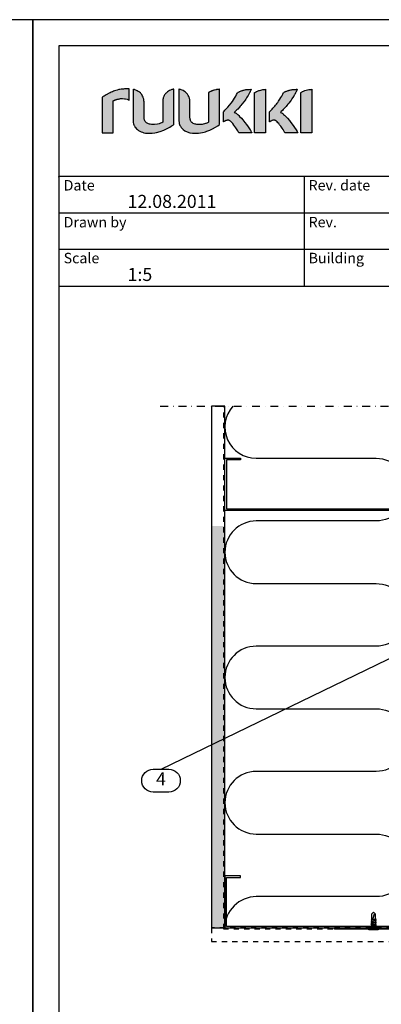
# Model space of a CAD drawing. Units: millimetres. Extents: x -4873 to 8492, y -3299 to -1874.
# Drawn here: x 1055 to 1401, y -2817 to -1874 of the extents above; entities that cross this region are included whole.
import ezdxf
from ezdxf.enums import TextEntityAlignment as Align

# ---------------------------------------------------------------- set-up
doc = ezdxf.new("R2010")
doc.units = ezdxf.units.MM
doc.header["$LTSCALE"] = 2.5
doc.linetypes.add('KL', pattern=[4, 2, -2])
doc.linetypes.add('PKL', pattern=[7, 3, -2, 0, -2])
for name, color, linetype in [('DET_RAAMI_ULOIN', 7, 'Continuous'), ('DET_RAAMIT', 7, 'Continuous'), ('DET_VAKIOTXT', 7, 'Continuous'), ('KIINNIKE', 7, 'Continuous'), ('MITAT', 2, 'Continuous'), ('MUOTO', 3, 'Continuous'), ('RANNILA', 1, 'Continuous'), ('RUUKKI', 7, 'Continuous')]:
    doc.layers.add(name, color=color, linetype=linetype)
doc.styles.add('arial', font='arial.ttf')

# ---------------------------------------------------------------- blocks, each defined once
blk = doc.blocks.new('ruukki_dwg')
at = {"layer": 'RUUKKI'}
for points in [[(-27.9, 99.7), (-27.9, 57.3), (-14.6, 57.3), (-14.6, 95.4), (-14, 95.7), (-13.7, 95.9), (-13.4, 96), (-13.1, 96.2), (-12.8, 96.3), (-12.5, 96.4), (-12.1, 96.6), (-11.5, 96.8), (-11.1, 96.9), (-10.8, 97), (-10.4, 97.1), (-10.1, 97.2), (-9.8, 97.3), (-9.1, 97.5), (-8.4, 97.6), (-7.4, 97.8), (-6.7, 97.9), (-5.8, 98.1), (-4.9, 98.1), (-3.3, 98.1), (-1.1, 98), (0.3, 97.8), (2.3, 97.3), (3.8, 96.6), (4.2, 96.4), (4.3, 96.4), (4.4, 96.4), (4.4, 96.4), (4.4, 109.6), (4.2, 109.7), (3.9, 109.7), (3.7, 109.7), (2.4, 109.7), (1.3, 109.7), (0.1, 109.7), (-1, 109.6), (-2.1, 109.5), (-3.6, 109.4), (-5.1, 109.2), (-6.5, 109), (-7.8, 108.8), (-9.9, 108.3), (-11.5, 107.8), (-13, 107.3), (-14.2, 106.9), (-15.4, 106.4), (-16.9, 105.7), (-18.1, 105.2), (-19.4, 104.5), (-23, 102.6), (-25.5, 101.1), (-26.5, 100.5), (-27.3, 100), (-27.6, 99.9), (-27.9, 99.7)], [(9.1, 109.3), (9.1, 72.2), (9.1, 70.8), (9.3, 69.4), (9.6, 68.1), (10, 66.9), (10.3, 66.1), (10.7, 65.4), (11.1, 64.6), (11.8, 63.6), (12.3, 63), (13.4, 61.8), (14.3, 61), (15.6, 60.1), (16.6, 59.4), (18.1, 58.7), (18.9, 58.3), (20.4, 57.8), (22.1, 57.3), (24.2, 56.9), (26.3, 56.7), (29.3, 56.7), (32, 56.9), (35, 57.2), (37.3, 57.6), (41.4, 58.6), (45.8, 60.2), (49.1, 61.9), (51.7, 63.3), (53, 64), (54.8, 65.1), (56, 65.8), (56.9, 66.4), (57.6, 66.9), (57.8, 67), (57.8, 88.2), (57.8, 109.5), (57.1, 109.3), (56.5, 109.1), (55.8, 108.9), (55.5, 108.8), (54.8, 108.6), (53.9, 108.2), (52.7, 107.7), (51.6, 107), (50.5, 106.3), (49.9, 105.9), (49.2, 105.2), (48.7, 104.8), (48.1, 104.1), (47.6, 103.6), (47.2, 103.1), (46.9, 102.5), (46.5, 102), (46.3, 101.7), (45.9, 100.8), (45.3, 99.2), (45, 98.2), (44.8, 97.1), (44.6, 96), (44.6, 95.3), (44.6, 94.5), (44.6, 69.8), (43.4, 69.2), (42.1, 68.7), (40.4, 68.1), (38.4, 67.6), (34.6, 67.1), (33.3, 67.1), (31.3, 67.2), (29.8, 67.4), (28.7, 67.6), (27.7, 67.9), (26.7, 68.3), (25.4, 69), (24.6, 69.8), (23.7, 70.9), (23.2, 71.7), (22.8, 72.7), (22.5, 73.7), (22.4, 74.3), (22.3, 74.9), (22.3, 75.6), (22.3, 76.2), (22.3, 76.6), (22.3, 94.3), (22.2, 95.5), (22, 97.3), (21.7, 98.4), (21.3, 99.7), (20.6, 101.2), (19.6, 102.9), (19, 103.7), (18.6, 104.1), (17.9, 104.9), (16.9, 105.7), (16.4, 106.1), (15.3, 106.8), (14.1, 107.5), (13.2, 107.9), (12.3, 108.3), (11.4, 108.7), (10.7, 108.9), (10.1, 109.1), (9.7, 109.1), (9.4, 109.2), (9.1, 109.3)], [(64, 109.5), (64, 72.2), (64, 71.3), (64.1, 70.3), (64.4, 68.5), (64.8, 67.3), (65.2, 66.1), (65.8, 65), (66.7, 63.6), (67.7, 62.4), (69.2, 61), (71.2, 59.6), (73.8, 58.3), (77, 57.3), (80.3, 56.8), (83.6, 56.7), (87.5, 56.9), (89.9, 57.2), (92.2, 57.6), (94.3, 58.1), (95.9, 58.5), (97.4, 59), (101, 60.4), (104.3, 62), (107.6, 63.8), (110.6, 65.7), (112.6, 67), (112.6, 109.2), (112.2, 109.2), (111.7, 109.1), (111.2, 109.1), (110.8, 109.1), (110.1, 109), (109.1, 108.8), (108.6, 108.7), (108.1, 108.6), (106.5, 108.2), (105.8, 108.1), (105.1, 107.9), (104.5, 107.7), (104.2, 107.6), (104, 107.5), (103.4, 107.3), (103.1, 107.2), (102.6, 107), (102.2, 106.8), (101.7, 106.6), (100.8, 106.1), (100.3, 105.8), (100, 105.6), (99.7, 105.5), (99.5, 105.3), (99.5, 69.8), (98.9, 69.5), (98, 69.1), (97.3, 68.8), (96.3, 68.4), (95.6, 68.2), (94.6, 67.9), (92.9, 67.5), (91.9, 67.3), (90.7, 67.2), (89.8, 67.1), (88.5, 67.1), (87.2, 67.1), (86.2, 67.2), (85.3, 67.3), (84.4, 67.4), (83.3, 67.7), (82.3, 68), (81.2, 68.5), (80.5, 68.9), (79.8, 69.4), (79.5, 69.7), (78.8, 70.4), (78.4, 71), (78, 71.9), (77.7, 72.6), (77.5, 73.2), (77.3, 74.3), (77.2, 75.2), (77.2, 76.2), (77.2, 76.5), (77.2, 94.5), (77.1, 95.3), (77, 96.8), (76.6, 98.5), (76.3, 99.5), (75.8, 100.8), (75.2, 102), (74.3, 103.3), (73.2, 104.6), (72, 105.7), (70.5, 106.8), (69, 107.7), (67.8, 108.2), (66.6, 108.7), (66, 108.9), (65.3, 109.1), (64.3, 109.4), (64, 109.5)], [(117.3, 82.4), (118, 83.1), (119.1, 84.2), (119.7, 84.9), (120.6, 85.9), (122.5, 88), (124.5, 90.3), (126.3, 92.5), (128, 94.7), (130.5, 98.7), (132, 101.2), (132.9, 103), (133.5, 104.2), (134, 105.3), (134.3, 105.5), (134.8, 105.8), (135.3, 106), (135.9, 106.4), (136.4, 106.6), (137, 106.8), (137.6, 107.1), (138.3, 107.4), (138.7, 107.5), (139, 107.6), (139.5, 107.7), (139.9, 107.9), (140.3, 108), (140.8, 108.1), (141.2, 108.2), (141.7, 108.3), (142.7, 108.5), (143.4, 108.7), (144.2, 108.8), (144.9, 108.8), (145.6, 108.9), (146.3, 109), (148.5, 109.1), (149.8, 109.2), (150.1, 109.2), (150.3, 109.2), (150.3, 109), (150.2, 108.8), (150, 108.3), (149.6, 107.4), (149.3, 106.7), (149, 106), (148.8, 105.7), (147.6, 103.4), (146.8, 101.9), (145.8, 100.3), (145, 99), (143.9, 97.4), (143.1, 96.4), (141.9, 94.7), (139.2, 91.3), (138.1, 89.9), (137.4, 89.1), (136.4, 87.9), (134.3, 85.6), (133.2, 84.5), (132.2, 83.5), (130.8, 82.1), (130.2, 81.6), (130.6, 81.5), (131.4, 81.2), (131.7, 81), (132.4, 80.6), (133.4, 79.9), (134.2, 79.3), (134.4, 79.1), (135.6, 78), (136.6, 76.9), (138.7, 74.6), (140.3, 72.8), (142.9, 69.7), (144.8, 67.1), (146.8, 64.2), (149.1, 60.8), (149.4, 60.4), (150, 59.3), (150.4, 58.6), (150.9, 57.8), (151, 57.5), (151.1, 57.3), (135.7, 57.3), (134.4, 59.4), (132.9, 61.8), (132, 63.2), (129.7, 66.4), (128.3, 68.2), (126.8, 69.9), (125.7, 71), (124.9, 71.6), (124.4, 71.9), (124.1, 72), (123.9, 72.1), (123.8, 72.2), (123.5, 72.2), (123.2, 72.3), (123, 72.3), (122.8, 72.3), (122.6, 72.3), (122.1, 72.3), (121.9, 72.3), (121.6, 72.2), (121.1, 72.1), (120.8, 72), (120.5, 72), (120.4, 71.9), (120.1, 71.8), (119.8, 71.7), (119.6, 71.6), (119.3, 71.5), (119, 71.3), (118.8, 71.2), (118.5, 71), (118.3, 70.9), (117.8, 70.6), (117.8, 70.6), (117.7, 70.5), (117.5, 70.5), (117.3, 70.3), (117.3, 82.4)], [(154.5, 105.3), (155, 105.6), (155.6, 106), (156.2, 106.3), (156.8, 106.6), (157.2, 106.8), (158.7, 107.4), (159.6, 107.7), (160.5, 108), (161.9, 108.3), (163.1, 108.6), (164.2, 108.8), (165.4, 109), (166.6, 109.1), (167.1, 109.1), (167.7, 109.2), (167.7, 57.3), (154.5, 57.3), (154.5, 105.3)], [(172.4, 82.4), (173.8, 83.9), (175.4, 85.6), (176.3, 86.7), (177.5, 88), (178.6, 89.1), (179.6, 90.3), (180.5, 91.4), (181.3, 92.5), (182.1, 93.5), (182.7, 94.3), (183.2, 95), (184.8, 97.4), (186, 99.3), (187, 101.2), (188.3, 103.6), (188.8, 104.8), (189.1, 105.3), (189.2, 105.4), (189.5, 105.6), (189.7, 105.7), (190, 105.9), (190.5, 106.2), (191.2, 106.5), (191.7, 106.7), (192.3, 107), (193, 107.2), (193.7, 107.5), (194.5, 107.7), (194.9, 107.9), (195.4, 108), (195.8, 108.1), (196.3, 108.2), (196.8, 108.3), (197.8, 108.5), (198.5, 108.7), (199.6, 108.8), (200.3, 108.9), (201, 108.9), (201.4, 109), (202.4, 109), (203.6, 109.1), (204, 109.1), (204.8, 109.2), (205.2, 109.2), (205.4, 109.2), (205.3, 109), (205.3, 109), (205.2, 108.8), (205.1, 108.5), (205, 108.3), (204.9, 108), (204.8, 107.7), (204.7, 107.4), (204.5, 107.1), (204.4, 106.7), (204.2, 106.4), (203.7, 105.3), (203.5, 104.9), (203.3, 104.5), (203.1, 104.1), (203, 103.9), (202.8, 103.6), (202.4, 102.8), (202, 102.2), (201.3, 101), (200, 99), (199.2, 97.8), (198.2, 96.4), (196.9, 94.7), (195.5, 92.8), (194.3, 91.3), (193.1, 89.9), (192.1, 88.7), (190.8, 87.2), (188.8, 85.1), (187.8, 84), (186.3, 82.6), (185.8, 82.1), (185.3, 81.6), (186, 81.4), (186.6, 81.1), (187, 81), (187.5, 80.6), (188, 80.2), (188.6, 79.8), (189.2, 79.3), (190.1, 78.4), (192.1, 76.5), (193.8, 74.6), (196.1, 71.9), (197.9, 69.7), (200.7, 65.8), (202.4, 63.5), (204.2, 60.8), (205.3, 58.9), (206.2, 57.3), (190.8, 57.3), (189.9, 58.8), (188.5, 61), (187.4, 62.7), (185.8, 65.1), (184.4, 66.9), (183.4, 68.2), (182.4, 69.3), (181.3, 70.4), (180.4, 71.3), (179.8, 71.8), (179.2, 72), (178.6, 72.2), (178, 72.3), (177.6, 72.3), (176.9, 72.3), (176.4, 72.2), (175.7, 72), (175.1, 71.8), (174.7, 71.6), (174.1, 71.3), (173.5, 71), (173.1, 70.8), (172.7, 70.5), (172.4, 70.4), (172.4, 70.3), (172.4, 82.4)], [(209.6, 105.3), (210.1, 105.6), (210.7, 106), (211.3, 106.3), (211.9, 106.6), (212.8, 107), (213.8, 107.4), (214.7, 107.7), (216.3, 108.2), (217.6, 108.5), (219.3, 108.8), (220.5, 109), (221.5, 109.1), (222.4, 109.1), (222.8, 109.2), (222.8, 57.3), (209.6, 57.3), (209.6, 105.3)]]:
    blk.add_lwpolyline(points, dxfattribs=at)
blk = doc.blocks.new('ruukkidwg')
at = {"layer": 'MUOTO', "ltscale": 70, "xscale": 6.199999999999818, "yscale": 6.199999999999818, "zscale": 6.199999999999818}
blk.add_blockref('ruukki_dwg', (269.8, -305.9), dxfattribs=at)
blk = doc.blocks.new('SL48-16')
at = {"layer": 'KIINNIKE'}
for p, q in [((-1.9, -1.29), (-1.9, 0)), ((1.9, -0.76), (1.9, 0)), ((-1.9, -2.82), (-1.9, -2.06)), ((-1.9, -4.34), (-1.9, -3.58)), ((-1.9, -5.87), (-1.9, -5.1)), ((-1.9, -7.39), (-1.9, -6.63)), ((-1.9, -8.91), (-1.9, -8.15)), ((1.9, -2.29), (1.9, -1.52)), ((1.9, -3.81), (1.9, -3.05)), ((1.9, -5.33), (1.9, -4.57)), ((1.9, -6.86), (1.9, -6.09)), ((1.9, -8.38), (1.9, -7.62))]:
    blk.add_line(p, q, dxfattribs=at)
for points in [[(-4.57, 0), (-4.57, 0.76), (4.57, 0.76), (4.57, 0)], [(-2.36, -1.75), (-1.9, -1.29), (1.9, -0.76), (2.44, -1.07), (1.9, -1.52), (-1.9, -2.06)], [(-2.36, -3.28), (-1.9, -2.82), (1.9, -2.29), (2.44, -2.59), (1.9, -3.05), (-1.9, -3.58)], [(-2.36, -4.8), (-1.9, -4.34), (1.9, -3.81), (2.44, -4.11), (1.9, -4.57), (-1.9, -5.1)], [(-2.36, -6.32), (-1.9, -5.87), (1.9, -5.33), (2.44, -5.64), (1.9, -6.09), (-1.9, -6.63)], [(-2.36, -7.85), (-1.9, -7.39), (1.9, -6.86), (2.44, -7.16), (1.9, -7.62), (-1.9, -8.15)], [(-2.36, -9.37), (-1.9, -8.91), (1.9, -8.38), (2.44, -8.68), (1.9, -9.14), (-1.9, -9.68)]]:
    blk.add_lwpolyline(points, close=True, dxfattribs=at)
for points in [[(-1.9, -8.79), (-1.9, -8.91)], [(-1.9, -9.68), (-1.9, -14.1), (0, -16), (1.9, -14.1), (1.9, -9.14)], [(1.9, -8.38), (1.9, -8.26)], [(1.9, -11.43), (1.52, -9.52), (0.46, -10.44), (-0.76, -14.4), (-1.81, -14.19)]]:
    blk.add_lwpolyline(points, dxfattribs=at)

msp = doc.modelspace()

# ---------------------------------------------------------------- hatches: boundary and pattern name
h = msp.add_hatch(color=256)
h.paths.add_polyline_path([(1133.82, -1947.88), (1133.82, -1981.86), (1144.42, -1981.86), (1144.42, -1951.29), (1144.89, -1951.04), (1145.14, -1950.93), (1145.39, -1950.82), (1145.64, -1950.71), (1145.9, -1950.6), (1146.16, -1950.49), (1146.43, -1950.39), (1146.95, -1950.2), (1147.23, -1950.11), (1147.51, -1950.02), (1147.78, -1949.94), (1148.05, -1949.86), (1148.33, -1949.79), (1148.88, -1949.64), (1149.43, -1949.52), (1150.24, -1949.36), (1150.76, -1949.28), (1151.52, -1949.18), (1152.23, -1949.13), (1153.48, -1949.12), (1155.24, -1949.21), (1156.37, -1949.36), (1158, -1949.77), (1159.23, -1950.32), (1159.55, -1950.51), (1159.63, -1950.54), (1159.69, -1950.54), (1159.7, -1950.51), (1159.7, -1939.92), (1159.5, -1939.9), (1159.3, -1939.87), (1159.1, -1939.87), (1158.11, -1939.86), (1157.16, -1939.86), (1156.25, -1939.89), (1155.36, -1939.93), (1154.5, -1939.99), (1153.27, -1940.1), (1152.09, -1940.23), (1150.96, -1940.41), (1149.89, -1940.61), (1148.21, -1941), (1146.93, -1941.37), (1145.71, -1941.79), (1144.78, -1942.12), (1143.82, -1942.5), (1142.58, -1943.03), (1141.68, -1943.45), (1140.57, -1944.02), (1137.71, -1945.57), (1135.69, -1946.73), (1134.87, -1947.22), (1134.24, -1947.6), (1134.03, -1947.74)])
h.paths.add_polyline_path([(1163.43, -1940.18), (1163.43, -1969.88), (1163.47, -1971.04), (1163.61, -1972.14), (1163.85, -1973.18), (1164.16, -1974.18), (1164.42, -1974.8), (1164.71, -1975.39), (1165.03, -1975.98), (1165.59, -1976.78), (1165.98, -1977.29), (1166.86, -1978.23), (1167.58, -1978.89), (1168.63, -1979.65), (1169.47, -1980.16), (1170.65, -1980.76), (1171.26, -1981.02), (1172.53, -1981.47), (1173.83, -1981.83), (1175.51, -1982.14), (1177.2, -1982.3), (1179.63, -1982.31), (1181.82, -1982.2), (1184.22, -1981.93), (1186.05, -1981.63), (1189.33, -1980.78), (1192.82, -1979.49), (1195.49, -1978.19), (1197.57, -1977.08), (1198.63, -1976.48), (1200.05, -1975.63), (1201.04, -1975.01), (1201.73, -1974.56), (1202.28, -1974.18), (1202.45, -1974.06), (1202.45, -1957.06), (1202.45, -1940.05), (1201.92, -1940.18), (1201.4, -1940.32), (1200.87, -1940.48), (1200.61, -1940.57), (1200.1, -1940.75), (1199.35, -1941.04), (1198.39, -1941.5), (1197.46, -1942.02), (1196.59, -1942.6), (1196.17, -1942.92), (1195.58, -1943.43), (1195.2, -1943.79), (1194.66, -1944.35), (1194.32, -1944.75), (1194, -1945.17), (1193.71, -1945.6), (1193.42, -1946.04), (1193.29, -1946.27), (1192.92, -1946.98), (1192.43, -1948.26), (1192.2, -1949.07), (1192.03, -1949.92), (1191.91, -1950.8), (1191.87, -1951.41), (1191.85, -1952.04), (1191.85, -1971.85), (1190.91, -1972.32), (1189.87, -1972.75), (1188.53, -1973.2), (1186.89, -1973.62), (1183.85, -1974.01), (1182.8, -1974.01), (1181.23, -1973.93), (1180.04, -1973.77), (1179.14, -1973.59), (1178.32, -1973.36), (1177.56, -1973.05), (1176.54, -1972.47), (1175.83, -1971.86), (1175.11, -1970.98), (1174.73, -1970.3), (1174.43, -1969.53), (1174.2, -1968.68), (1174.11, -1968.22), (1174.05, -1967.73), (1174.01, -1967.22), (1173.99, -1966.69), (1173.98, -1966.42), (1173.98, -1952.19), (1173.95, -1951.26), (1173.76, -1949.78), (1173.57, -1948.95), (1173.23, -1947.89), (1172.69, -1946.66), (1171.85, -1945.31), (1171.36, -1944.7), (1171.02, -1944.31), (1170.48, -1943.74), (1169.69, -1943.06), (1169.27, -1942.74), (1168.4, -1942.15), (1167.48, -1941.62), (1166.76, -1941.27), (1166.02, -1940.96), (1165.26, -1940.68), (1164.74, -1940.52), (1164.22, -1940.37), (1163.95, -1940.3), (1163.69, -1940.24)])
h.paths.add_polyline_path([(1207.42, -1940.05), (1207.42, -1969.88), (1207.44, -1970.67), (1207.51, -1971.42), (1207.76, -1972.85), (1208.05, -1973.85), (1208.42, -1974.8), (1208.87, -1975.69), (1209.58, -1976.78), (1210.41, -1977.78), (1211.58, -1978.89), (1213.19, -1979.99), (1215.26, -1981.02), (1217.83, -1981.83), (1220.52, -1982.25), (1223.18, -1982.32), (1226.24, -1982.16), (1228.23, -1981.93), (1230.05, -1981.63), (1231.75, -1981.24), (1233.02, -1980.88), (1234.24, -1980.48), (1237.1, -1979.37), (1239.77, -1978.05), (1242.39, -1976.63), (1244.79, -1975.16), (1246.42, -1974.06), (1246.42, -1940.29), (1246.04, -1940.3), (1245.68, -1940.31), (1245.23, -1940.35), (1244.98, -1940.37), (1244.36, -1940.46), (1243.62, -1940.57), (1243.19, -1940.65), (1242.76, -1940.73), (1241.48, -1941.02), (1240.93, -1941.16), (1240.41, -1941.31), (1239.92, -1941.46), (1239.69, -1941.54), (1239.46, -1941.61), (1239.02, -1941.77), (1238.8, -1941.86), (1238.4, -1942.01), (1238.03, -1942.17), (1237.67, -1942.34), (1236.9, -1942.74), (1236.51, -1942.96), (1236.27, -1943.12), (1236.07, -1943.25), (1235.86, -1943.38), (1235.86, -1971.85), (1235.39, -1972.1), (1234.65, -1972.43), (1234.14, -1972.64), (1233.34, -1972.94), (1232.8, -1973.12), (1231.99, -1973.35), (1230.63, -1973.68), (1229.82, -1973.82), (1228.8, -1973.95), (1228.08, -1974.01), (1227.07, -1974.01), (1226, -1973.98), (1225.24, -1973.93), (1224.5, -1973.86), (1223.81, -1973.75), (1222.93, -1973.55), (1222.12, -1973.29), (1221.21, -1972.89), (1220.7, -1972.59), (1220.1, -1972.13), (1219.83, -1971.88), (1219.33, -1971.31), (1219.01, -1970.84), (1218.64, -1970.14), (1218.42, -1969.56), (1218.3, -1969.14), (1218.12, -1968.25), (1218.04, -1967.51), (1217.99, -1966.72), (1217.99, -1966.45), (1217.99, -1952.04), (1217.97, -1951.41), (1217.87, -1950.21), (1217.57, -1948.8), (1217.33, -1947.99), (1216.93, -1946.98), (1216.43, -1946.04), (1215.69, -1944.96), (1214.85, -1943.98), (1213.89, -1943.09), (1212.62, -1942.16), (1211.48, -1941.5), (1210.51, -1941.04), (1209.52, -1940.65), (1209, -1940.48), (1208.48, -1940.32), (1207.69, -1940.12)])
h.paths.add_polyline_path([(1250.18, -1961.74), (1250.71, -1961.22), (1251.57, -1960.29), (1252.06, -1959.75), (1252.82, -1958.91), (1254.3, -1957.28), (1255.93, -1955.4), (1257.34, -1953.64), (1258.71, -1951.86), (1260.76, -1948.71), (1261.92, -1946.66), (1262.68, -1945.19), (1263.14, -1944.27), (1263.57, -1943.38), (1263.81, -1943.22), (1264.15, -1943.01), (1264.55, -1942.78), (1265.05, -1942.52), (1265.46, -1942.34), (1265.91, -1942.15), (1266.43, -1941.94), (1266.98, -1941.73), (1267.28, -1941.63), (1267.58, -1941.54), (1267.91, -1941.43), (1268.24, -1941.33), (1268.6, -1941.23), (1268.96, -1941.14), (1269.34, -1941.05), (1269.72, -1940.96), (1270.54, -1940.8), (1271.1, -1940.7), (1271.68, -1940.62), (1272.26, -1940.55), (1272.84, -1940.49), (1273.41, -1940.44), (1275.17, -1940.33), (1276.19, -1940.3), (1276.44, -1940.29), (1276.62, -1940.29), (1276.57, -1940.45), (1276.51, -1940.61), (1276.36, -1941), (1276.05, -1941.71), (1275.8, -1942.24), (1275.54, -1942.81), (1275.4, -1943.1), (1274.46, -1944.92), (1273.8, -1946.08), (1273.03, -1947.37), (1272.32, -1948.47), (1271.49, -1949.68), (1270.86, -1950.56), (1269.87, -1951.88), (1267.72, -1954.63), (1266.83, -1955.72), (1266.26, -1956.39), (1265.46, -1957.32), (1263.77, -1959.14), (1262.91, -1960.03), (1262.12, -1960.82), (1260.95, -1961.96), (1260.51, -1962.37), (1260.79, -1962.44), (1261.45, -1962.7), (1261.73, -1962.83), (1262.29, -1963.16), (1263.03, -1963.7), (1263.68, -1964.24), (1263.86, -1964.4), (1264.79, -1965.28), (1265.62, -1966.13), (1267.34, -1967.96), (1268.61, -1969.42), (1270.64, -1971.95), (1272.19, -1974.04), (1273.8, -1976.3), (1275.65, -1979.07), (1275.86, -1979.4), (1276.38, -1980.26), (1276.68, -1980.78), (1277.05, -1981.46), (1277.15, -1981.66), (1277.26, -1981.86), (1264.9, -1981.86), (1263.86, -1980.13), (1262.66, -1978.23), (1261.94, -1977.14), (1260.09, -1974.52), (1259, -1973.14), (1257.78, -1971.79), (1256.89, -1970.91), (1256.27, -1970.38), (1255.83, -1970.12), (1255.63, -1970.04), (1255.44, -1969.97), (1255.34, -1969.94), (1255.13, -1969.89), (1254.91, -1969.87), (1254.71, -1969.84), (1254.59, -1969.84), (1254.37, -1969.84), (1254.04, -1969.85), (1253.82, -1969.87), (1253.61, -1969.89), (1253.18, -1969.98), (1252.97, -1970.03), (1252.74, -1970.1), (1252.62, -1970.14), (1252.38, -1970.23), (1252.14, -1970.34), (1252.02, -1970.39), (1251.78, -1970.5), (1251.55, -1970.62), (1251.33, -1970.73), (1251.12, -1970.85), (1250.93, -1970.96), (1250.59, -1971.16), (1250.44, -1971.25), (1250.34, -1971.31), (1250.18, -1971.42)])
h.paths.add_polyline_path([(1279.97, -1943.38), (1280.38, -1943.12), (1280.87, -1942.81), (1281.3, -1942.58), (1281.79, -1942.34), (1282.13, -1942.17), (1283.35, -1941.69), (1284.04, -1941.46), (1284.78, -1941.23), (1285.86, -1940.96), (1286.86, -1940.73), (1287.7, -1940.58), (1288.71, -1940.44), (1289.7, -1940.35), (1290.07, -1940.32), (1290.54, -1940.29), (1290.54, -1981.86), (1279.97, -1981.86)])
h.paths.add_polyline_path([(1294.3, -1961.74), (1295.45, -1960.54), (1296.69, -1959.19), (1297.47, -1958.33), (1298.42, -1957.28), (1299.25, -1956.33), (1300.05, -1955.4), (1300.79, -1954.5), (1301.46, -1953.64), (1302.06, -1952.86), (1302.58, -1952.18), (1303, -1951.6), (1304.24, -1949.75), (1305.19, -1948.19), (1306.04, -1946.66), (1307.04, -1944.73), (1307.48, -1943.82), (1307.69, -1943.38), (1307.78, -1943.31), (1308.05, -1943.13), (1308.16, -1943.07), (1308.39, -1942.94), (1308.82, -1942.7), (1309.38, -1942.43), (1309.81, -1942.24), (1310.28, -1942.04), (1310.81, -1941.83), (1311.39, -1941.63), (1312.03, -1941.43), (1312.36, -1941.33), (1312.72, -1941.23), (1313.07, -1941.14), (1313.46, -1941.05), (1313.85, -1940.96), (1314.66, -1940.8), (1315.22, -1940.7), (1316.09, -1940.58), (1316.67, -1940.51), (1317.24, -1940.47), (1317.52, -1940.44), (1318.33, -1940.39), (1319.29, -1940.33), (1319.67, -1940.32), (1320.31, -1940.3), (1320.56, -1940.29), (1320.74, -1940.29), (1320.69, -1940.45), (1320.63, -1940.61), (1320.55, -1940.8), (1320.47, -1941), (1320.37, -1941.23), (1320.27, -1941.45), (1320.16, -1941.71), (1320.05, -1941.97), (1319.92, -1942.24), (1319.79, -1942.52), (1319.37, -1943.4), (1319.22, -1943.7), (1319.07, -1944), (1318.93, -1944.31), (1318.81, -1944.51), (1318.69, -1944.71), (1318.33, -1945.37), (1318.06, -1945.85), (1317.46, -1946.85), (1316.44, -1948.47), (1315.81, -1949.38), (1314.97, -1950.56), (1313.98, -1951.88), (1312.79, -1953.44), (1311.84, -1954.63), (1310.94, -1955.72), (1310.1, -1956.71), (1309.07, -1957.88), (1307.44, -1959.59), (1306.62, -1960.43), (1305.49, -1961.54), (1305.06, -1961.96), (1304.63, -1962.37), (1305.17, -1962.52), (1305.7, -1962.76), (1305.98, -1962.9), (1306.4, -1963.16), (1306.84, -1963.47), (1307.3, -1963.83), (1307.79, -1964.24), (1308.51, -1964.91), (1310.1, -1966.49), (1311.46, -1967.96), (1313.33, -1970.14), (1314.75, -1971.95), (1317.02, -1975.03), (1318.33, -1976.92), (1319.77, -1979.07), (1320.66, -1980.53), (1321.38, -1981.86), (1309.02, -1981.86), (1308.32, -1980.69), (1307.2, -1978.91), (1306.3, -1977.51), (1305.01, -1975.64), (1303.93, -1974.17), (1303.12, -1973.14), (1302.33, -1972.24), (1301.45, -1971.34), (1300.73, -1970.67), (1300.21, -1970.25), (1299.76, -1970.04), (1299.24, -1969.89), (1298.81, -1969.84), (1298.49, -1969.84), (1297.94, -1969.87), (1297.51, -1969.94), (1296.98, -1970.07), (1296.5, -1970.23), (1296.14, -1970.39), (1295.67, -1970.62), (1295.23, -1970.85), (1294.85, -1971.07), (1294.56, -1971.25), (1294.33, -1971.39), (1294.3, -1971.42)])
h.paths.add_polyline_path([(1324.15, -1943.38), (1324.55, -1943.12), (1325.04, -1942.81), (1325.48, -1942.58), (1325.97, -1942.34), (1326.69, -1942.01), (1327.52, -1941.69), (1328.21, -1941.46), (1329.49, -1941.09), (1330.54, -1940.84), (1331.88, -1940.58), (1332.89, -1940.44), (1333.67, -1940.36), (1334.42, -1940.32), (1334.72, -1940.29), (1334.72, -1981.86), (1324.15, -1981.86)])
at = {"layer": 'RANNILA'}
h = msp.add_hatch(dxfattribs=at)
h.set_pattern_fill('DOTS', scale=60, style=0)
h.set_pattern_definition([(0, (-81206.703, 81471.735), (1.875, 3.75), [0, -3.75])])
h.paths.add_polyline_path([(1238.53, -2358.78), (1251.53, -2358.78), (1251.53, -2743.78), (1238.53, -2743.78)])

# ---------------------------------------------------------------- linework, layer by layer
at = {"color": 3}
msp.add_lwpolyline([(1411.53, -2693.78), (1411.53, -2695.28), (1425.03, -2695.28), (1425.03, -2742.28), (1253.03, -2742.28), (1253.03, -2695.28), (1266.53, -2695.28), (1266.53, -2693.78), (1251.53, -2693.78), (1251.53, -2743.78), (1426.53, -2743.78), (1426.53, -2693.78)], close=True, dxfattribs=at)
at = {"layer": 'DET_RAAMI_ULOIN', "color": 2}
for points in [[(77.34, -3298.53), (1067.34, -3298.53), (1067.34, -1873.53), (77.34, -1873.53)], [(1067.34, -3298.53), (2057.34, -3298.53), (2057.34, -1873.53), (1067.34, -1873.53)]]:
    msp.add_lwpolyline(points, close=True, dxfattribs=at)
at = {"layer": 'DET_RAAMIT', "color": 2}
for p, q in [((1092.34, -2023.53), (1797.34, -2023.53)), ((1327.34, -2023.53), (1327.34, -2128.93)), ((1092.34, -2058.53), (1554.84, -2058.53)), ((1092.34, -2093.53), (1797.34, -2093.53)), ((1092.34, -2128.93), (2032.34, -2128.93))]:
    msp.add_line(p, q, dxfattribs=at)
msp.add_lwpolyline([(1092.34, -3273.53), (2032.34, -3273.53), (2032.34, -1898.53), (1092.34, -1898.53)], close=True, dxfattribs=at)
msp.add_point((1092.34, -2024.16), dxfattribs=at)
at = {"layer": 'RANNILA', "color": 1, "linetype": 'PKL'}
msp.add_line((1189.53, -2243.78), (1547.53, -2243.78), dxfattribs=at)
at = {"layer": 'RANNILA', "color": 2}
msp.add_lwpolyline([(1238.53, -2743.78), (1251.53, -2743.78), (1251.53, -2243.78), (1238.53, -2243.78)], close=True, dxfattribs=at)
at = {"layer": 'RANNILA', "color": 4, "linetype": 'KL'}
msp.add_lwpolyline([(1944.95, -2744.78), (1250.53, -2744.78), (1250.53, -2243.78)], dxfattribs=at)
at = {"layer": 'RANNILA', "color": 6}
msp.add_lwpolyline([(1259.17, -2243.78, 0.648232), (1281.53, -2293.78), (1396.53, -2293.78, -1), (1396.53, -2353.78), (1281.53, -2353.78, 1), (1281.53, -2413.78), (1396.53, -2413.78, -0.414214), (1426.53, -2443.78, -0.414214), (1396.53, -2473.78), (1281.53, -2473.78, 1), (1281.53, -2533.78), (1396.53, -2533.78, -1), (1396.53, -2593.78), (1281.53, -2593.78, 1), (1281.53, -2653.78), (1396.53, -2653.78, -1), (1396.53, -2713.78), (1281.53, -2713.78, 0.414214), (1251.53, -2743.78)], format="xyb", dxfattribs=at)
at = {"layer": 'RANNILA', "color": 3}
msp.add_lwpolyline([(1411.53, -2293.78), (1426.53, -2293.78), (1426.53, -2343.78), (1251.53, -2343.78), (1251.53, -2293.78), (1266.53, -2293.78), (1266.53, -2295.28), (1253.03, -2295.28), (1253.03, -2342.28), (1425.03, -2342.28), (1425.03, -2295.28), (1411.53, -2295.28)], close=True, dxfattribs=at)
at = {"layer": 'RANNILA', "color": 1}
msp.add_lwpolyline([(1190.28, -2591.57), (1197.78, -2591.57, -1), (1197.78, -2613.56), (1182.78, -2613.56, -1), (1182.78, -2591.57), (1190.28, -2591.57), (1417.81, -2481.35), (1428.21, -2476.32), (1429.55, -2478.56), (1441.71, -2469.78), (1427.28, -2473.87), (1428.21, -2476.32)], format="xyb", dxfattribs=at)
at = {"layer": 'RANNILA', "color": 2, "linetype": 'KL'}
msp.add_lwpolyline([(1481.53, -2756.78), (1481.53, -2743.78), (1238.53, -2743.78), (1238.53, -2756.78)], close=True, dxfattribs=at)
at = {"layer": 'RANNILA', "color": 1}
msp.add_lwpolyline([(1481.53, -2743.78), (1481.53, -2744.78), (1356.53, -2744.78), (1356.53, -2743.78)], close=True, dxfattribs=at)

# ---------------------------------------------------------------- block references
at = {"layer": 'MITAT', "xscale": 0.1292605112903402, "yscale": 0.1292605112903402, "zscale": 0.1292605112903402}
msp.add_blockref('ruukkidwg', (1121.28, -1988.23), dxfattribs=at)
at = {"layer": 'RANNILA', "color": 1, "rotation": 180}
msp.add_blockref('SL48-16', (1393.97, -2744.78), dxfattribs=at)

# ---------------------------------------------------------------- texts
at = {"layer": 'DET_RAAMIT', "color": 3, "char_height": 12.5, "width": 106.1677, "attachment_point": 1, "style": 'arial'}
for s, insert in [('{\\C2;12.08.2011}', (1158.22, -2041.39)), ('{\\C2;1:5}', (1158.22, -2111.39))]:
    msp.add_mtext(s, dxfattribs=dict(at, insert=insert))
at = {"layer": 'DET_VAKIOTXT', "color": 1, "style": 'arial'}
for s, p in [('Date', (1096.96, -2037.19)), ('Rev. date', (1331.73, -2037.17)), ('Drawn by', (1096.96, -2072.56)), ('Rev.', (1331.73, -2072.44)), ('Scale', (1096.96, -2106.91)), ('Building', (1331.73, -2106.9))]:
    msp.add_text(s, height=10, dxfattribs=at).set_placement(p)
at = {"layer": 'RANNILA', "color": 2, "style": 'arial'}
msp.add_text('4', height=12.5, dxfattribs=at).set_placement((1190.28, -2602.57), align=Align.MIDDLE)

doc.saveas('drawing.dxf')
